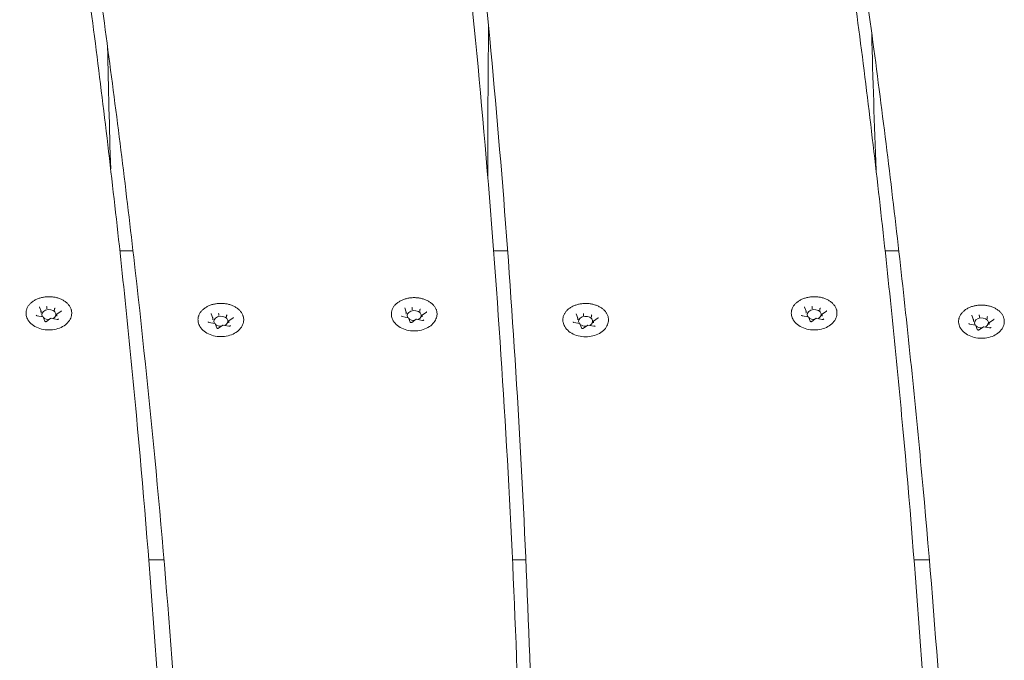
# Model space of a CAD drawing. Units: millimetres. Extents: x 584 to 2341, y 523 to 904.
# Drawn here: x 2214 to 2242, y 702 to 720 of the extents above; entities that cross this region are included whole.
import ezdxf

# ---------------------------------------------------------------- set-up
doc = ezdxf.new("R2010")
doc.units = ezdxf.units.MM
doc.header["$LTSCALE"] = 10
doc.layers.add('Widoczne (ISO)', color=7, linetype='Continuous', lineweight=50)

msp = doc.modelspace()

# ---------------------------------------------------------------- linework, layer by layer
at = {"layer": 'Widoczne (ISO)', "lineweight": 0}
for p, q in [((2226.986, 715.672), (2226.986, 716.361)), ((2216.901, 713.607), (2216.527, 713.607)), ((2227.548, 713.607), (2227.149, 713.607)), ((2238.666, 713.607), (2238.278, 713.607)), ((2214.286, 711.892), (2214.24, 712.014)), ((2214.45, 712.004), (2214.45, 711.959)), ((2214.673, 711.962), (2214.673, 711.917)), ((2224.669, 711.865), (2224.623, 711.987)), ((2224.833, 711.977), (2224.833, 711.932)), ((2225.056, 711.935), (2225.056, 711.89)), ((2236.037, 711.892), (2235.99, 712.014)), ((2236.2, 712.004), (2236.2, 711.959)), ((2236.423, 711.962), (2236.423, 711.917)), ((2214.343, 711.736), (2214.172, 711.768)), ((2214.287, 711.889), (2214.287, 711.843)), ((2214.392, 711.611), (2214.346, 711.733)), ((2214.57, 711.693), (2214.445, 711.604)), ((2214.741, 711.66), (2214.571, 711.693)), ((2214.733, 711.804), (2214.733, 711.759)), ((2214.861, 711.898), (2214.736, 711.81)), ((2219.174, 711.702), (2219.127, 711.824)), ((2219.174, 711.699), (2219.174, 711.654)), ((2219.338, 711.814), (2219.338, 711.769)), ((2219.561, 711.772), (2219.561, 711.727)), ((2219.749, 711.709), (2219.623, 711.62)), ((2224.726, 711.709), (2224.555, 711.741)), ((2224.669, 711.862), (2224.669, 711.816)), ((2224.775, 711.584), (2224.729, 711.706)), ((2224.953, 711.666), (2224.828, 711.577)), ((2225.124, 711.634), (2224.953, 711.666)), ((2225.116, 711.777), (2225.116, 711.732)), ((2225.244, 711.872), (2225.119, 711.783)), ((2229.542, 711.699), (2229.496, 711.821)), ((2229.543, 711.696), (2229.543, 711.651)), ((2229.706, 711.812), (2229.706, 711.766)), ((2229.929, 711.769), (2229.929, 711.724)), ((2230.117, 711.706), (2229.992, 711.617)), ((2236.093, 711.736), (2235.923, 711.768)), ((2236.037, 711.889), (2236.037, 711.843)), ((2236.143, 711.611), (2236.096, 711.733)), ((2236.321, 711.693), (2236.195, 711.604)), ((2236.492, 711.66), (2236.321, 711.693)), ((2236.483, 711.804), (2236.483, 711.759)), ((2236.612, 711.898), (2236.486, 711.81)), ((2240.791, 711.654), (2240.745, 711.776)), ((2240.792, 711.651), (2240.792, 711.606)), ((2240.955, 711.767), (2240.955, 711.721)), ((2241.178, 711.725), (2241.178, 711.679)), ((2241.366, 711.661), (2241.241, 711.572)), ((2219.231, 711.546), (2219.06, 711.579)), ((2219.28, 711.422), (2219.234, 711.544)), ((2219.458, 711.503), (2219.332, 711.414)), ((2219.629, 711.471), (2219.458, 711.503)), ((2219.62, 711.614), (2219.62, 711.569)), ((2229.599, 711.543), (2229.429, 711.576)), ((2229.648, 711.419), (2229.602, 711.541)), ((2229.826, 711.5), (2229.701, 711.412)), ((2229.997, 711.468), (2229.827, 711.5)), ((2229.989, 711.612), (2229.989, 711.566)), ((2240.848, 711.499), (2240.677, 711.531)), ((2240.897, 711.374), (2240.851, 711.496)), ((2241.075, 711.455), (2240.95, 711.367)), ((2241.246, 711.423), (2241.076, 711.456)), ((2241.238, 711.567), (2241.238, 711.521)), ((2217.782, 704.829), (2217.349, 704.829)), ((2228.066, 704.829), (2227.686, 704.829)), ((2239.534, 704.829), (2239.099, 704.829))]:
    msp.add_line(p, q, dxfattribs=at)
for centre, major_axis, ratio, start_param, end_param in [((2214.51, 711.801), (-0.2, 0), 0.707107, 2.158666, 6.742513), ((2214.445, 712.016), (0.0035, -0.0159), 0.180117, 0.691774, 2.26257), ((2214.685, 711.971), (-0.0107, -0.0127), 0.469882, 4.201724, 5.772521), ((2224.892, 711.774), (-0.2, 0), 0.707107, 2.158666, 6.742513), ((2224.828, 711.989), (0.0035, -0.0159), 0.180117, 0.691774, 2.26257), ((2225.068, 711.944), (-0.0107, -0.0127), 0.469882, 4.201724, 5.772521), ((2236.26, 711.801), (-0.2, 0), 0.707107, 2.158666, 6.742513), ((2236.196, 712.016), (0.0035, -0.0159), 0.180117, 0.691774, 2.26257), ((2236.436, 711.971), (-0.0107, -0.0127), 0.469882, 4.201724, 5.772521), ((2214.27, 711.892), (-0.0165, 0.005), 0.59928, 3.322702, 4.893498), ((2214.334, 711.722), (-0.0107, -0.0127), 0.469882, 2.88419, 4.201724), ((2214.51, 711.801), (-0.2, 0), 0.707107, 0.67874, 1.642345), ((2214.574, 711.677), (0.0035, -0.0159), 0.180117, 2.26257, 3.217887), ((2214.75, 711.801), (-0.0165, 0.005), 0.59928, 4.893498, 6.464294), ((2219.157, 711.702), (-0.0165, 0.005), 0.59928, 3.322702, 4.893498), ((2219.397, 711.611), (-0.2, 0), 0.707107, 2.158666, 6.742513), ((2219.333, 711.826), (0.0035, -0.0159), 0.180117, 0.691774, 2.26257), ((2219.573, 711.781), (-0.0107, -0.0127), 0.469882, 4.201724, 5.772521), ((2224.653, 711.865), (-0.0165, 0.005), 0.59928, 3.322702, 4.893498), ((2224.717, 711.695), (-0.0107, -0.0127), 0.469882, 2.88419, 4.201724), ((2224.892, 711.774), (-0.2, 0), 0.707107, 0.67874, 1.642345), ((2224.957, 711.65), (0.0035, -0.0159), 0.180117, 2.26257, 3.217887), ((2225.132, 711.774), (-0.0165, 0.005), 0.59928, 4.893498, 6.464294), ((2229.526, 711.699), (-0.0165, 0.005), 0.59928, 3.322702, 4.893498), ((2229.766, 711.609), (-0.2, 0), 0.707107, 2.158666, 6.742513), ((2229.702, 711.824), (0.0035, -0.0159), 0.180117, 0.691774, 2.26257), ((2229.941, 711.778), (-0.0107, -0.0127), 0.469882, 4.201724, 5.772521), ((2236.02, 711.892), (-0.0165, 0.005), 0.59928, 3.322702, 4.893498), ((2236.085, 711.722), (-0.0107, -0.0127), 0.469882, 2.88419, 4.201724), ((2236.26, 711.801), (-0.2, 0), 0.707107, 0.67874, 1.642345), ((2236.324, 711.677), (0.0035, -0.0159), 0.180117, 2.26257, 3.217887), ((2236.5, 711.801), (-0.0165, 0.005), 0.59928, 4.893498, 6.464294), ((2240.775, 711.655), (-0.0165, 0.005), 0.59928, 3.322702, 4.893498), ((2241.015, 711.564), (-0.2, 0), 0.707107, 2.158666, 6.742513), ((2240.95, 711.779), (0.0035, -0.0159), 0.180117, 0.691774, 2.26257), ((2241.19, 711.733), (-0.0107, -0.0127), 0.469882, 4.201724, 5.772521), ((2219.222, 711.533), (-0.0107, -0.0127), 0.469882, 2.88419, 4.201724), ((2219.397, 711.611), (-0.2, 0), 0.707107, 0.67874, 1.642345), ((2219.462, 711.487), (0.0035, -0.0159), 0.180117, 2.26257, 3.217887), ((2219.637, 711.611), (-0.0165, 0.005), 0.59928, 4.893498, 6.464294), ((2229.59, 711.53), (-0.0107, -0.0127), 0.469882, 2.88419, 4.201724), ((2229.766, 711.609), (-0.2, 0), 0.707107, 0.67874, 1.642345), ((2229.83, 711.484), (0.0035, -0.0159), 0.180117, 2.26257, 3.217887), ((2230.006, 711.609), (-0.0165, 0.005), 0.59928, 4.893498, 6.464294), ((2240.839, 711.485), (-0.0107, -0.0127), 0.469882, 2.88419, 4.201724), ((2241.015, 711.564), (-0.2, 0), 0.707107, 0.67874, 1.642345), ((2241.079, 711.44), (0.0035, -0.0159), 0.180117, 2.26257, 3.217887), ((2241.255, 711.564), (-0.0165, 0.005), 0.59928, 4.893498, 6.464294)]:
    msp.add_ellipse(centre, major_axis=major_axis, ratio=ratio, start_param=start_param, end_param=end_param, dxfattribs=at)
for points, knots in [([(2237.932, 719.535), (2237.643, 721.613), (2237.375, 723.693), (2236.883, 727.854), (2236.658, 729.936), (2236.253, 734.103), (2236.072, 736.187), (2235.753, 740.358), (2235.616, 742.444), (2235.385, 746.617), (2235.291, 748.704), (2235.219, 750.792)], [3.11320676, 3.11320676, 3.11320676, 3.11320676, 3.12795919, 3.12795919, 3.14271312, 3.14271312, 3.15746706, 3.15746706, 3.17222099, 3.17222099, 3.18697493, 3.18697493, 3.18697493, 3.18697493]), ([(2216.214, 719.123), (2215.94, 721.17), (2215.687, 723.219), (2215.222, 727.319), (2215.011, 729.37), (2214.631, 733.474), (2214.462, 735.527), (2214.166, 739.634), (2214.04, 741.689), (2213.828, 745.799), (2213.744, 747.855), (2213.68, 749.911)], [6.23061446, 6.23061446, 6.23061446, 6.23061446, 6.24514367, 6.24514367, 6.25967302, 6.25967302, 6.27420238, 6.27420238, 6.28873173, 6.28873173, 6.30326109, 6.30326109, 6.30326109, 6.30326109]), ([(2227.042, 719.647), (2226.844, 721.631), (2226.666, 723.616), (2226.35, 727.588), (2226.212, 729.575), (2225.975, 733.551), (2225.876, 735.539), (2225.718, 739.516), (2225.658, 741.505), (2225.579, 745.483), (2225.559, 747.472), (2225.559, 749.462)], [3.11320678, 3.11320678, 3.11320678, 3.11320678, 3.1272603, 3.1272603, 3.14131536, 3.14131536, 3.15537043, 3.15537043, 3.16942549, 3.16942549, 3.18348056, 3.18348056, 3.18348056, 3.18348056]), ([(2215.604, 721.233), (2215.878, 719.186), (2216.131, 717.137), (2216.596, 713.037), (2216.807, 710.986), (2217.187, 706.882), (2217.356, 704.829), (2217.652, 700.722), (2217.778, 698.667), (2217.99, 694.557), (2218.074, 692.501), (2218.138, 690.445)], [6.23061431, 6.23061431, 6.23061431, 6.23061431, 6.24514366, 6.24514366, 6.25967302, 6.25967302, 6.27420237, 6.27420237, 6.28873173, 6.28873173, 6.30326109, 6.30326109, 6.30326109, 6.30326109]), ([(2237.354, 721.233), (2237.628, 719.186), (2237.882, 717.137), (2238.346, 713.037), (2238.557, 710.986), (2238.937, 706.882), (2239.106, 704.829), (2239.402, 700.722), (2239.529, 698.667), (2239.74, 694.557), (2239.825, 692.501), (2239.888, 690.445)], [6.23061431, 6.23061431, 6.23061431, 6.23061431, 6.24514366, 6.24514366, 6.25967302, 6.25967302, 6.27420237, 6.27420237, 6.28873173, 6.28873173, 6.30326109, 6.30326109, 6.30326109, 6.30326109]), ([(2226.527, 720.71), (2226.724, 718.725), (2226.902, 716.74), (2227.218, 712.768), (2227.357, 710.781), (2227.594, 706.805), (2227.693, 704.817), (2227.851, 700.84), (2227.91, 698.851), (2227.989, 694.873), (2228.009, 692.884), (2228.009, 690.894)], [3.1132051, 3.1132051, 3.1132051, 3.1132051, 3.12726019, 3.12726019, 3.14131528, 3.14131528, 3.15537037, 3.15537037, 3.16942546, 3.16942546, 3.18348056, 3.18348056, 3.18348056, 3.18348056]), ([(2227.008, 719.989), (2227.004, 719.687), (2227.001, 719.385), (2226.995, 718.781), (2226.993, 718.478), (2226.989, 717.873), (2226.988, 717.571), (2226.986, 716.966), (2226.986, 716.664), (2226.986, 716.361)], [6.232754098, 6.232754098, 6.232754098, 6.232754098, 6.234887548, 6.234887548, 6.237024167, 6.237024167, 6.239160786, 6.239160786, 6.241297405, 6.241297405, 6.241297405, 6.241297405]), ([(2228.361, 691.893), (2228.359, 693.65), (2228.341, 695.408), (2228.273, 699.04), (2228.22, 700.915), (2228.079, 704.664), (2227.991, 706.539), (2227.78, 710.286), (2227.657, 712.159), (2227.376, 715.905), (2227.217, 717.777), (2227.041, 719.648)], [6.24213143, 6.24213143, 6.24213143, 6.24213143, 6.25456845, 6.25456845, 6.26783949, 6.26783949, 6.28111053, 6.28111053, 6.29438157, 6.29438157, 6.30765261, 6.30765261, 6.30765261, 6.30765261]), ([(2240.456, 688.735), (2240.394, 690.792), (2240.31, 692.848), (2240.1, 696.96), (2239.974, 699.016), (2239.68, 703.125), (2239.512, 705.179), (2239.133, 709.285), (2238.922, 711.337), (2238.459, 715.438), (2238.206, 717.488), (2237.932, 719.536)], [6.23485699, 6.23485699, 6.23485699, 6.23485699, 6.24941612, 6.24941612, 6.26397525, 6.26397525, 6.27853438, 6.27853438, 6.29309351, 6.29309351, 6.30765264, 6.30765264, 6.30765264, 6.30765264]), ([(2218.726, 688.714), (2218.662, 690.745), (2218.577, 692.775), (2218.366, 696.835), (2218.239, 698.864), (2217.946, 702.921), (2217.778, 704.948), (2217.402, 709.002), (2217.193, 711.028), (2216.735, 715.077), (2216.485, 717.101), (2216.214, 719.123)], [3.12211418, 3.12211418, 3.12211418, 3.12211418, 3.13648838, 3.13648838, 3.15086257, 3.15086257, 3.16523677, 3.16523677, 3.17961097, 3.17961097, 3.19398516, 3.19398516, 3.19398516, 3.19398516]), ([(2213.868, 711.775), (2213.865, 711.787), (2213.863, 711.799), (2213.861, 711.824), (2213.86, 711.836), (2213.861, 711.86), (2213.862, 711.872), (2213.865, 711.897), (2213.867, 711.909), (2213.873, 711.933), (2213.876, 711.945), (2213.885, 711.969), (2213.889, 711.981), (2213.9, 712.004), (2213.907, 712.016), (2213.92, 712.038), (2213.928, 712.05), (2213.944, 712.072), (2213.953, 712.082), (2213.971, 712.103), (2213.981, 712.113), (2214.002, 712.133), (2214.013, 712.143), (2214.036, 712.161), (2214.048, 712.17), (2214.073, 712.188), (2214.086, 712.196), (2214.113, 712.212), (2214.127, 712.219), (2214.156, 712.233), (2214.17, 712.24), (2214.201, 712.252), (2214.216, 712.258), (2214.247, 712.268), (2214.263, 712.273), (2214.296, 712.282), (2214.312, 712.286), (2214.346, 712.293), (2214.363, 712.296), (2214.397, 712.301), (2214.414, 712.303), (2214.448, 712.306), (2214.465, 712.307), (2214.5, 712.308), (2214.517, 712.308), (2214.552, 712.307), (2214.569, 712.306), (2214.604, 712.303), (2214.621, 712.301), (2214.655, 712.296), (2214.672, 712.293), (2214.705, 712.287), (2214.722, 712.283), (2214.754, 712.274), (2214.77, 712.269), (2214.802, 712.259), (2214.817, 712.253), (2214.847, 712.24), (2214.862, 712.234), (2214.891, 712.22), (2214.905, 712.212), (2214.932, 712.197), (2214.945, 712.189), (2214.97, 712.171), (2214.982, 712.162), (2215.005, 712.144), (2215.017, 712.134), (2215.038, 712.114), (2215.048, 712.104), (2215.066, 712.083), (2215.075, 712.072), (2215.091, 712.05), (2215.099, 712.039), (2215.113, 712.016), (2215.119, 712.005), (2215.13, 711.981), (2215.135, 711.969), (2215.143, 711.945), (2215.147, 711.933), (2215.153, 711.909), (2215.155, 711.897), (2215.159, 711.866), (2215.159, 711.848), (2215.158, 711.811), (2215.156, 711.793), (2215.152, 711.775)], [2.364567, 2.364567, 2.364567, 2.364567, 2.413202, 2.413202, 2.46195, 2.46195, 2.510624, 2.510624, 2.559148, 2.559148, 2.607767, 2.607767, 2.656704, 2.656704, 2.706151, 2.706151, 2.755836, 2.755836, 2.805558, 2.805558, 2.855436, 2.855436, 2.905593, 2.905593, 2.956147, 2.956147, 3.006681, 3.006681, 3.057068, 3.057068, 3.107455, 3.107455, 3.157995, 3.157995, 3.208839, 3.208839, 3.259457, 3.259457, 3.309895, 3.309895, 3.360324, 3.360324, 3.410913, 3.410913, 3.461786, 3.461786, 3.51235, 3.51235, 3.562768, 3.562768, 3.613214, 3.613214, 3.663857, 3.663857, 3.714708, 3.714708, 3.76545, 3.76545, 3.816245, 3.816245, 3.867019, 3.867019, 3.917694, 3.917694, 3.968412, 3.968412, 4.018831, 4.018831, 4.068924, 4.068924, 4.118817, 4.118817, 4.16863, 4.16863, 4.218478, 4.218478, 4.267793, 4.267793, 4.316669, 4.316669, 4.365286, 4.365286, 4.438212, 4.438212, 4.511138, 4.511138, 4.511138, 4.511138]), ([(2224.25, 711.748), (2224.248, 711.76), (2224.246, 711.772), (2224.244, 711.797), (2224.243, 711.809), (2224.244, 711.833), (2224.244, 711.846), (2224.247, 711.87), (2224.25, 711.882), (2224.255, 711.906), (2224.259, 711.918), (2224.267, 711.942), (2224.272, 711.954), (2224.283, 711.977), (2224.289, 711.989), (2224.303, 712.011), (2224.31, 712.023), (2224.327, 712.045), (2224.335, 712.055), (2224.354, 712.076), (2224.364, 712.087), (2224.385, 712.106), (2224.396, 712.116), (2224.419, 712.134), (2224.431, 712.143), (2224.456, 712.161), (2224.469, 712.169), (2224.496, 712.185), (2224.51, 712.192), (2224.539, 712.206), (2224.553, 712.213), (2224.583, 712.225), (2224.599, 712.231), (2224.63, 712.242), (2224.646, 712.246), (2224.679, 712.255), (2224.695, 712.259), (2224.728, 712.266), (2224.745, 712.269), (2224.779, 712.274), (2224.796, 712.276), (2224.831, 712.279), (2224.848, 712.28), (2224.883, 712.281), (2224.9, 712.281), (2224.935, 712.28), (2224.952, 712.279), (2224.987, 712.276), (2225.004, 712.274), (2225.038, 712.269), (2225.055, 712.266), (2225.088, 712.26), (2225.104, 712.256), (2225.137, 712.247), (2225.153, 712.242), (2225.184, 712.232), (2225.2, 712.226), (2225.23, 712.214), (2225.245, 712.207), (2225.273, 712.193), (2225.287, 712.185), (2225.315, 712.17), (2225.328, 712.162), (2225.353, 712.144), (2225.365, 712.135), (2225.388, 712.117), (2225.399, 712.107), (2225.42, 712.087), (2225.43, 712.077), (2225.449, 712.056), (2225.458, 712.045), (2225.474, 712.023), (2225.482, 712.012), (2225.495, 711.989), (2225.501, 711.978), (2225.513, 711.954), (2225.518, 711.942), (2225.526, 711.918), (2225.53, 711.906), (2225.535, 711.882), (2225.538, 711.87), (2225.541, 711.839), (2225.542, 711.821), (2225.541, 711.784), (2225.538, 711.766), (2225.535, 711.748)], [2.364567, 2.364567, 2.364567, 2.364567, 2.413202, 2.413202, 2.46195, 2.46195, 2.510624, 2.510624, 2.559148, 2.559148, 2.607767, 2.607767, 2.656704, 2.656704, 2.706151, 2.706151, 2.755836, 2.755836, 2.805558, 2.805558, 2.855436, 2.855436, 2.905593, 2.905593, 2.956147, 2.956147, 3.006681, 3.006681, 3.057068, 3.057068, 3.107455, 3.107455, 3.157995, 3.157995, 3.208839, 3.208839, 3.259457, 3.259457, 3.309895, 3.309895, 3.360324, 3.360324, 3.410913, 3.410913, 3.461786, 3.461786, 3.51235, 3.51235, 3.562768, 3.562768, 3.613214, 3.613214, 3.663857, 3.663857, 3.714708, 3.714708, 3.76545, 3.76545, 3.816245, 3.816245, 3.867019, 3.867019, 3.917694, 3.917694, 3.968412, 3.968412, 4.018831, 4.018831, 4.068924, 4.068924, 4.118817, 4.118817, 4.16863, 4.16863, 4.218478, 4.218478, 4.267793, 4.267793, 4.316669, 4.316669, 4.365286, 4.365286, 4.438212, 4.438212, 4.511138, 4.511138, 4.511138, 4.511138]), ([(2235.618, 711.775), (2235.615, 711.787), (2235.614, 711.799), (2235.611, 711.824), (2235.611, 711.836), (2235.611, 711.86), (2235.612, 711.872), (2235.615, 711.897), (2235.617, 711.909), (2235.623, 711.933), (2235.627, 711.945), (2235.635, 711.969), (2235.64, 711.981), (2235.651, 712.004), (2235.657, 712.016), (2235.671, 712.038), (2235.678, 712.05), (2235.694, 712.072), (2235.703, 712.082), (2235.722, 712.103), (2235.731, 712.113), (2235.752, 712.133), (2235.763, 712.143), (2235.786, 712.161), (2235.798, 712.17), (2235.824, 712.188), (2235.837, 712.196), (2235.864, 712.212), (2235.878, 712.219), (2235.906, 712.233), (2235.921, 712.24), (2235.951, 712.252), (2235.966, 712.258), (2235.998, 712.268), (2236.014, 712.273), (2236.046, 712.282), (2236.063, 712.286), (2236.096, 712.293), (2236.113, 712.296), (2236.147, 712.301), (2236.164, 712.303), (2236.199, 712.306), (2236.216, 712.307), (2236.25, 712.308), (2236.268, 712.308), (2236.303, 712.307), (2236.32, 712.306), (2236.354, 712.303), (2236.372, 712.301), (2236.406, 712.296), (2236.422, 712.293), (2236.456, 712.287), (2236.472, 712.283), (2236.505, 712.274), (2236.521, 712.269), (2236.552, 712.259), (2236.568, 712.253), (2236.598, 712.24), (2236.612, 712.234), (2236.641, 712.22), (2236.655, 712.212), (2236.682, 712.197), (2236.695, 712.189), (2236.72, 712.171), (2236.733, 712.162), (2236.756, 712.144), (2236.767, 712.134), (2236.788, 712.114), (2236.798, 712.104), (2236.817, 712.083), (2236.825, 712.072), (2236.842, 712.05), (2236.849, 712.039), (2236.863, 712.016), (2236.869, 712.005), (2236.88, 711.981), (2236.885, 711.969), (2236.894, 711.945), (2236.897, 711.933), (2236.903, 711.909), (2236.905, 711.897), (2236.909, 711.866), (2236.91, 711.848), (2236.908, 711.811), (2236.906, 711.793), (2236.902, 711.775)], [2.364567, 2.364567, 2.364567, 2.364567, 2.413202, 2.413202, 2.46195, 2.46195, 2.510624, 2.510624, 2.559148, 2.559148, 2.607767, 2.607767, 2.656704, 2.656704, 2.706151, 2.706151, 2.755836, 2.755836, 2.805558, 2.805558, 2.855436, 2.855436, 2.905593, 2.905593, 2.956147, 2.956147, 3.006681, 3.006681, 3.057068, 3.057068, 3.107455, 3.107455, 3.157995, 3.157995, 3.208839, 3.208839, 3.259457, 3.259457, 3.309895, 3.309895, 3.360324, 3.360324, 3.410913, 3.410913, 3.461786, 3.461786, 3.51235, 3.51235, 3.562768, 3.562768, 3.613214, 3.613214, 3.663857, 3.663857, 3.714708, 3.714708, 3.76545, 3.76545, 3.816245, 3.816245, 3.867019, 3.867019, 3.917694, 3.917694, 3.968412, 3.968412, 4.018831, 4.018831, 4.068924, 4.068924, 4.118817, 4.118817, 4.16863, 4.16863, 4.218478, 4.218478, 4.267793, 4.267793, 4.316669, 4.316669, 4.365286, 4.365286, 4.438212, 4.438212, 4.511138, 4.511138, 4.511138, 4.511138]), ([(2214.239, 712.016), (2214.239, 712.016), (2214.239, 712.016), (2214.239, 712.016), (2214.239, 712.016), (2214.239, 712.015), (2214.239, 712.015), (2214.24, 712.015), (2214.24, 712.014), (2214.24, 712.014), (2214.24, 712.014), (2214.24, 712.014)], [5.4977871, 5.4977871, 5.4977871, 5.4977871, 5.550147, 5.550147, 5.6025069, 5.6025069, 5.6548668, 5.6548668, 5.7072267, 5.7072267, 5.7595865, 5.7595865, 5.7595865, 5.7595865]), ([(2218.755, 711.585), (2218.753, 711.597), (2218.751, 711.609), (2218.748, 711.634), (2218.748, 711.646), (2218.748, 711.67), (2218.749, 711.683), (2218.752, 711.707), (2218.754, 711.719), (2218.76, 711.744), (2218.764, 711.756), (2218.772, 711.779), (2218.777, 711.791), (2218.788, 711.814), (2218.794, 711.826), (2218.808, 711.849), (2218.815, 711.86), (2218.831, 711.882), (2218.84, 711.892), (2218.859, 711.913), (2218.869, 711.924), (2218.889, 711.943), (2218.9, 711.953), (2218.923, 711.972), (2218.936, 711.981), (2218.961, 711.998), (2218.974, 712.006), (2219.001, 712.022), (2219.015, 712.029), (2219.043, 712.043), (2219.058, 712.05), (2219.088, 712.062), (2219.104, 712.068), (2219.135, 712.079), (2219.151, 712.084), (2219.183, 712.092), (2219.2, 712.096), (2219.233, 712.103), (2219.25, 712.106), (2219.284, 712.111), (2219.301, 712.113), (2219.336, 712.116), (2219.353, 712.117), (2219.387, 712.118), (2219.405, 712.118), (2219.44, 712.117), (2219.457, 712.116), (2219.492, 712.113), (2219.509, 712.111), (2219.543, 712.106), (2219.56, 712.104), (2219.593, 712.097), (2219.609, 712.093), (2219.642, 712.084), (2219.658, 712.079), (2219.689, 712.069), (2219.705, 712.063), (2219.735, 712.051), (2219.75, 712.044), (2219.778, 712.03), (2219.792, 712.023), (2219.819, 712.007), (2219.832, 711.999), (2219.858, 711.982), (2219.87, 711.973), (2219.893, 711.954), (2219.904, 711.944), (2219.925, 711.924), (2219.935, 711.914), (2219.954, 711.893), (2219.963, 711.882), (2219.979, 711.861), (2219.986, 711.849), (2220, 711.827), (2220.006, 711.815), (2220.017, 711.791), (2220.022, 711.78), (2220.031, 711.756), (2220.034, 711.744), (2220.04, 711.719), (2220.042, 711.707), (2220.046, 711.677), (2220.047, 711.658), (2220.045, 711.622), (2220.043, 711.603), (2220.039, 711.585)], [2.364567, 2.364567, 2.364567, 2.364567, 2.413202, 2.413202, 2.46195, 2.46195, 2.510624, 2.510624, 2.559148, 2.559148, 2.607767, 2.607767, 2.656704, 2.656704, 2.706151, 2.706151, 2.755836, 2.755836, 2.805558, 2.805558, 2.855436, 2.855436, 2.905593, 2.905593, 2.956147, 2.956147, 3.006681, 3.006681, 3.057068, 3.057068, 3.107455, 3.107455, 3.157995, 3.157995, 3.208839, 3.208839, 3.259457, 3.259457, 3.309895, 3.309895, 3.360324, 3.360324, 3.410913, 3.410913, 3.461786, 3.461786, 3.51235, 3.51235, 3.562768, 3.562768, 3.613214, 3.613214, 3.663857, 3.663857, 3.714708, 3.714708, 3.76545, 3.76545, 3.816245, 3.816245, 3.867019, 3.867019, 3.917694, 3.917694, 3.968412, 3.968412, 4.018831, 4.018831, 4.068924, 4.068924, 4.118817, 4.118817, 4.16863, 4.16863, 4.218478, 4.218478, 4.267793, 4.267793, 4.316669, 4.316669, 4.365286, 4.365286, 4.438212, 4.438212, 4.511138, 4.511138, 4.511138, 4.511138]), ([(2224.622, 711.99), (2224.622, 711.989), (2224.622, 711.989), (2224.622, 711.989), (2224.622, 711.989), (2224.622, 711.988), (2224.622, 711.988), (2224.622, 711.988), (2224.622, 711.987), (2224.622, 711.987), (2224.623, 711.987), (2224.623, 711.987)], [5.4977871, 5.4977871, 5.4977871, 5.4977871, 5.550147, 5.550147, 5.6025069, 5.6025069, 5.6548668, 5.6548668, 5.7072267, 5.7072267, 5.7595865, 5.7595865, 5.7595865, 5.7595865]), ([(2229.124, 711.582), (2229.121, 711.594), (2229.119, 711.607), (2229.117, 711.631), (2229.117, 711.643), (2229.117, 711.668), (2229.118, 711.68), (2229.121, 711.704), (2229.123, 711.717), (2229.129, 711.741), (2229.132, 711.753), (2229.141, 711.777), (2229.146, 711.788), (2229.157, 711.812), (2229.163, 711.823), (2229.176, 711.846), (2229.184, 711.857), (2229.2, 711.879), (2229.209, 711.89), (2229.227, 711.911), (2229.237, 711.921), (2229.258, 711.941), (2229.269, 711.95), (2229.292, 711.969), (2229.304, 711.978), (2229.329, 711.995), (2229.342, 712.003), (2229.369, 712.019), (2229.383, 712.027), (2229.412, 712.041), (2229.427, 712.047), (2229.457, 712.06), (2229.472, 712.065), (2229.503, 712.076), (2229.519, 712.081), (2229.552, 712.09), (2229.568, 712.094), (2229.602, 712.101), (2229.619, 712.104), (2229.653, 712.108), (2229.67, 712.11), (2229.704, 712.113), (2229.721, 712.114), (2229.756, 712.115), (2229.773, 712.116), (2229.808, 712.115), (2229.826, 712.114), (2229.86, 712.111), (2229.877, 712.109), (2229.911, 712.104), (2229.928, 712.101), (2229.961, 712.094), (2229.978, 712.09), (2230.01, 712.081), (2230.026, 712.077), (2230.058, 712.066), (2230.073, 712.06), (2230.103, 712.048), (2230.118, 712.041), (2230.147, 712.027), (2230.161, 712.02), (2230.188, 712.004), (2230.201, 711.996), (2230.226, 711.979), (2230.238, 711.97), (2230.262, 711.951), (2230.273, 711.942), (2230.294, 711.922), (2230.304, 711.912), (2230.322, 711.891), (2230.331, 711.88), (2230.347, 711.858), (2230.355, 711.847), (2230.369, 711.824), (2230.375, 711.812), (2230.386, 711.789), (2230.391, 711.777), (2230.399, 711.753), (2230.403, 711.741), (2230.409, 711.717), (2230.411, 711.704), (2230.415, 711.674), (2230.416, 711.656), (2230.414, 711.619), (2230.412, 711.6), (2230.408, 711.582)], [2.364567, 2.364567, 2.364567, 2.364567, 2.413202, 2.413202, 2.46195, 2.46195, 2.510624, 2.510624, 2.559148, 2.559148, 2.607767, 2.607767, 2.656704, 2.656704, 2.706151, 2.706151, 2.755836, 2.755836, 2.805558, 2.805558, 2.855436, 2.855436, 2.905593, 2.905593, 2.956147, 2.956147, 3.006681, 3.006681, 3.057068, 3.057068, 3.107455, 3.107455, 3.157995, 3.157995, 3.208839, 3.208839, 3.259457, 3.259457, 3.309895, 3.309895, 3.360324, 3.360324, 3.410913, 3.410913, 3.461786, 3.461786, 3.51235, 3.51235, 3.562768, 3.562768, 3.613214, 3.613214, 3.663857, 3.663857, 3.714708, 3.714708, 3.76545, 3.76545, 3.816245, 3.816245, 3.867019, 3.867019, 3.917694, 3.917694, 3.968412, 3.968412, 4.018831, 4.018831, 4.068924, 4.068924, 4.118817, 4.118817, 4.16863, 4.16863, 4.218478, 4.218478, 4.267793, 4.267793, 4.316669, 4.316669, 4.365286, 4.365286, 4.438212, 4.438212, 4.511138, 4.511138, 4.511138, 4.511138]), ([(2235.99, 712.016), (2235.99, 712.016), (2235.99, 712.016), (2235.99, 712.016), (2235.99, 712.016), (2235.99, 712.015), (2235.99, 712.015), (2235.99, 712.015), (2235.99, 712.014), (2235.99, 712.014), (2235.99, 712.014), (2235.99, 712.014)], [5.4977871, 5.4977871, 5.4977871, 5.4977871, 5.550147, 5.550147, 5.6025069, 5.6025069, 5.6548668, 5.6548668, 5.7072267, 5.7072267, 5.7595865, 5.7595865, 5.7595865, 5.7595865]), ([(2240.373, 711.537), (2240.37, 711.55), (2240.368, 711.562), (2240.366, 711.586), (2240.365, 711.598), (2240.366, 711.623), (2240.367, 711.635), (2240.37, 711.66), (2240.372, 711.672), (2240.378, 711.696), (2240.381, 711.708), (2240.39, 711.732), (2240.394, 711.744), (2240.405, 711.767), (2240.412, 711.778), (2240.425, 711.801), (2240.433, 711.812), (2240.449, 711.834), (2240.458, 711.845), (2240.476, 711.866), (2240.486, 711.876), (2240.507, 711.896), (2240.518, 711.906), (2240.541, 711.924), (2240.553, 711.933), (2240.578, 711.95), (2240.591, 711.959), (2240.618, 711.974), (2240.632, 711.982), (2240.661, 711.996), (2240.675, 712.002), (2240.706, 712.015), (2240.721, 712.021), (2240.752, 712.031), (2240.768, 712.036), (2240.801, 712.045), (2240.817, 712.049), (2240.851, 712.056), (2240.868, 712.059), (2240.902, 712.064), (2240.919, 712.066), (2240.953, 712.069), (2240.97, 712.07), (2241.005, 712.071), (2241.022, 712.071), (2241.057, 712.07), (2241.074, 712.069), (2241.109, 712.066), (2241.126, 712.064), (2241.16, 712.059), (2241.177, 712.056), (2241.21, 712.049), (2241.227, 712.045), (2241.259, 712.037), (2241.275, 712.032), (2241.307, 712.021), (2241.322, 712.016), (2241.352, 712.003), (2241.367, 711.997), (2241.396, 711.983), (2241.41, 711.975), (2241.437, 711.959), (2241.45, 711.951), (2241.475, 711.934), (2241.487, 711.925), (2241.51, 711.907), (2241.522, 711.897), (2241.543, 711.877), (2241.553, 711.867), (2241.571, 711.846), (2241.58, 711.835), (2241.596, 711.813), (2241.604, 711.802), (2241.617, 711.779), (2241.624, 711.767), (2241.635, 711.744), (2241.64, 711.732), (2241.648, 711.708), (2241.652, 711.696), (2241.658, 711.672), (2241.66, 711.66), (2241.664, 711.629), (2241.664, 711.611), (2241.663, 711.574), (2241.661, 711.556), (2241.657, 711.537)], [2.364567, 2.364567, 2.364567, 2.364567, 2.413202, 2.413202, 2.46195, 2.46195, 2.510624, 2.510624, 2.559148, 2.559148, 2.607767, 2.607767, 2.656704, 2.656704, 2.706151, 2.706151, 2.755836, 2.755836, 2.805558, 2.805558, 2.855436, 2.855436, 2.905593, 2.905593, 2.956147, 2.956147, 3.006681, 3.006681, 3.057068, 3.057068, 3.107455, 3.107455, 3.157995, 3.157995, 3.208839, 3.208839, 3.259457, 3.259457, 3.309895, 3.309895, 3.360324, 3.360324, 3.410913, 3.410913, 3.461786, 3.461786, 3.51235, 3.51235, 3.562768, 3.562768, 3.613214, 3.613214, 3.663857, 3.663857, 3.714708, 3.714708, 3.76545, 3.76545, 3.816245, 3.816245, 3.867019, 3.867019, 3.917694, 3.917694, 3.968412, 3.968412, 4.018831, 4.018831, 4.068924, 4.068924, 4.118817, 4.118817, 4.16863, 4.16863, 4.218478, 4.218478, 4.267793, 4.267793, 4.316669, 4.316669, 4.365286, 4.365286, 4.438212, 4.438212, 4.511138, 4.511138, 4.511138, 4.511138]), ([(2215.152, 711.775), (2215.142, 711.725), (2215.122, 711.678), (2215.064, 711.588), (2215.024, 711.547), (2214.93, 711.473), (2214.873, 711.441), (2214.75, 711.393), (2214.682, 711.376), (2214.544, 711.36), (2214.473, 711.36), (2214.334, 711.377), (2214.267, 711.394), (2214.142, 711.443), (2214.084, 711.476), (2213.986, 711.555), (2213.945, 711.6), (2213.893, 711.69), (2213.876, 711.732), (2213.868, 711.775)], [4.07174, 4.07174, 4.07174, 4.07174, 4.356129, 4.356129, 4.663213, 4.663213, 4.992862, 4.992862, 5.330793, 5.330793, 5.669541, 5.669541, 6.008289, 6.008289, 6.346172, 6.346172, 6.675138, 6.675138, 6.923834, 6.923834, 6.923834, 6.923834]), ([(2214.151, 711.784), (2214.151, 711.783), (2214.151, 711.782), (2214.152, 711.78), (2214.153, 711.779), (2214.155, 711.777), (2214.156, 711.775), (2214.16, 711.773), (2214.162, 711.772), (2214.167, 711.77), (2214.17, 711.769), (2214.172, 711.768)], [5.497787, 5.497787, 5.497787, 5.497787, 5.759587, 5.759587, 6.021386, 6.021386, 6.283185, 6.283185, 6.544985, 6.544985, 6.806784, 6.806784, 6.806784, 6.806784]), ([(2214.741, 711.66), (2214.744, 711.66), (2214.747, 711.66), (2214.754, 711.66), (2214.757, 711.66), (2214.763, 711.661), (2214.766, 711.662), (2214.77, 711.664), (2214.772, 711.666), (2214.776, 711.668), (2214.777, 711.67), (2214.779, 711.672), (2214.78, 711.674), (2214.78, 711.675), (2214.78, 711.676), (2214.78, 711.676)], [0.523599, 0.523599, 0.523599, 0.523599, 0.796956, 0.796956, 1.071761, 1.071761, 1.344856, 1.344856, 1.614938, 1.614938, 1.888628, 1.888628, 2.199846, 2.199846, 2.356194, 2.356194, 2.356194, 2.356194]), ([(2214.861, 711.898), (2214.862, 711.899), (2214.863, 711.9), (2214.865, 711.902), (2214.866, 711.902), (2214.867, 711.904), (2214.867, 711.904), (2214.868, 711.906), (2214.868, 711.906), (2214.868, 711.908), (2214.868, 711.908), (2214.868, 711.909)], [1.5707963, 1.5707963, 1.5707963, 1.5707963, 1.727876, 1.727876, 1.8849556, 1.8849556, 2.0420352, 2.0420352, 2.1991149, 2.1991149, 2.3561945, 2.3561945, 2.3561945, 2.3561945]), ([(2219.127, 711.827), (2219.127, 711.827), (2219.127, 711.826), (2219.127, 711.826), (2219.127, 711.826), (2219.127, 711.825), (2219.127, 711.825), (2219.127, 711.825), (2219.127, 711.825), (2219.127, 711.824), (2219.127, 711.824), (2219.127, 711.824)], [5.4977871, 5.4977871, 5.4977871, 5.4977871, 5.550147, 5.550147, 5.6025069, 5.6025069, 5.6548668, 5.6548668, 5.7072267, 5.7072267, 5.7595865, 5.7595865, 5.7595865, 5.7595865]), ([(2219.749, 711.709), (2219.75, 711.709), (2219.751, 711.71), (2219.752, 711.712), (2219.753, 711.713), (2219.754, 711.714), (2219.755, 711.715), (2219.755, 711.716), (2219.755, 711.717), (2219.756, 711.718), (2219.756, 711.718), (2219.756, 711.719)], [1.5707963, 1.5707963, 1.5707963, 1.5707963, 1.727876, 1.727876, 1.8849556, 1.8849556, 2.0420352, 2.0420352, 2.1991149, 2.1991149, 2.3561945, 2.3561945, 2.3561945, 2.3561945]), ([(2225.535, 711.748), (2225.524, 711.698), (2225.504, 711.651), (2225.446, 711.561), (2225.407, 711.52), (2225.313, 711.446), (2225.256, 711.414), (2225.132, 711.366), (2225.065, 711.35), (2224.926, 711.333), (2224.856, 711.333), (2224.717, 711.35), (2224.65, 711.367), (2224.524, 711.417), (2224.467, 711.449), (2224.369, 711.528), (2224.328, 711.573), (2224.276, 711.663), (2224.259, 711.705), (2224.25, 711.748)], [4.07174, 4.07174, 4.07174, 4.07174, 4.356129, 4.356129, 4.663213, 4.663213, 4.992862, 4.992862, 5.330793, 5.330793, 5.669541, 5.669541, 6.008289, 6.008289, 6.346172, 6.346172, 6.675138, 6.675138, 6.923834, 6.923834, 6.923834, 6.923834]), ([(2224.534, 711.757), (2224.534, 711.756), (2224.534, 711.755), (2224.535, 711.753), (2224.536, 711.752), (2224.538, 711.75), (2224.539, 711.748), (2224.543, 711.746), (2224.545, 711.745), (2224.55, 711.743), (2224.552, 711.742), (2224.555, 711.741)], [5.497787, 5.497787, 5.497787, 5.497787, 5.759587, 5.759587, 6.021386, 6.021386, 6.283185, 6.283185, 6.544985, 6.544985, 6.806784, 6.806784, 6.806784, 6.806784]), ([(2225.124, 711.634), (2225.127, 711.633), (2225.13, 711.633), (2225.136, 711.633), (2225.14, 711.633), (2225.145, 711.634), (2225.148, 711.635), (2225.153, 711.637), (2225.155, 711.639), (2225.159, 711.641), (2225.16, 711.643), (2225.162, 711.645), (2225.162, 711.647), (2225.163, 711.648), (2225.163, 711.649), (2225.163, 711.65)], [0.523599, 0.523599, 0.523599, 0.523599, 0.796956, 0.796956, 1.071761, 1.071761, 1.344856, 1.344856, 1.614938, 1.614938, 1.888628, 1.888628, 2.199846, 2.199846, 2.356194, 2.356194, 2.356194, 2.356194]), ([(2225.244, 711.872), (2225.245, 711.872), (2225.246, 711.873), (2225.248, 711.875), (2225.248, 711.875), (2225.249, 711.877), (2225.25, 711.878), (2225.25, 711.879), (2225.251, 711.88), (2225.251, 711.881), (2225.251, 711.881), (2225.251, 711.882)], [1.5707963, 1.5707963, 1.5707963, 1.5707963, 1.727876, 1.727876, 1.8849556, 1.8849556, 2.0420352, 2.0420352, 2.1991149, 2.1991149, 2.3561945, 2.3561945, 2.3561945, 2.3561945]), ([(2229.495, 711.824), (2229.495, 711.824), (2229.495, 711.824), (2229.495, 711.823), (2229.496, 711.823), (2229.496, 711.823), (2229.496, 711.823), (2229.496, 711.822), (2229.496, 711.822), (2229.496, 711.822), (2229.496, 711.821), (2229.496, 711.821)], [5.4977871, 5.4977871, 5.4977871, 5.4977871, 5.550147, 5.550147, 5.6025069, 5.6025069, 5.6548668, 5.6548668, 5.7072267, 5.7072267, 5.7595865, 5.7595865, 5.7595865, 5.7595865]), ([(2230.117, 711.706), (2230.118, 711.707), (2230.119, 711.708), (2230.121, 711.709), (2230.122, 711.71), (2230.123, 711.711), (2230.123, 711.712), (2230.124, 711.713), (2230.124, 711.714), (2230.124, 711.715), (2230.124, 711.716), (2230.124, 711.716)], [1.5707963, 1.5707963, 1.5707963, 1.5707963, 1.727876, 1.727876, 1.8849556, 1.8849556, 2.0420352, 2.0420352, 2.1991149, 2.1991149, 2.3561945, 2.3561945, 2.3561945, 2.3561945]), ([(2236.902, 711.775), (2236.892, 711.725), (2236.872, 711.678), (2236.814, 711.588), (2236.775, 711.547), (2236.68, 711.473), (2236.624, 711.441), (2236.5, 711.393), (2236.433, 711.376), (2236.294, 711.36), (2236.223, 711.36), (2236.085, 711.377), (2236.017, 711.394), (2235.892, 711.443), (2235.835, 711.476), (2235.737, 711.555), (2235.696, 711.6), (2235.643, 711.69), (2235.627, 711.732), (2235.618, 711.775)], [4.07174, 4.07174, 4.07174, 4.07174, 4.356129, 4.356129, 4.663213, 4.663213, 4.992862, 4.992862, 5.330793, 5.330793, 5.669541, 5.669541, 6.008289, 6.008289, 6.346172, 6.346172, 6.675138, 6.675138, 6.923834, 6.923834, 6.923834, 6.923834]), ([(2235.902, 711.784), (2235.902, 711.783), (2235.902, 711.782), (2235.903, 711.78), (2235.903, 711.779), (2235.905, 711.777), (2235.907, 711.775), (2235.91, 711.773), (2235.912, 711.772), (2235.917, 711.77), (2235.92, 711.769), (2235.923, 711.768)], [5.497787, 5.497787, 5.497787, 5.497787, 5.759587, 5.759587, 6.021386, 6.021386, 6.283185, 6.283185, 6.544985, 6.544985, 6.806784, 6.806784, 6.806784, 6.806784]), ([(2236.492, 711.66), (2236.495, 711.66), (2236.498, 711.66), (2236.504, 711.66), (2236.507, 711.66), (2236.513, 711.661), (2236.516, 711.662), (2236.521, 711.664), (2236.523, 711.666), (2236.526, 711.668), (2236.528, 711.67), (2236.53, 711.672), (2236.53, 711.674), (2236.531, 711.675), (2236.531, 711.676), (2236.531, 711.676)], [0.523599, 0.523599, 0.523599, 0.523599, 0.796956, 0.796956, 1.071761, 1.071761, 1.344856, 1.344856, 1.614938, 1.614938, 1.888628, 1.888628, 2.199846, 2.199846, 2.356194, 2.356194, 2.356194, 2.356194]), ([(2236.612, 711.898), (2236.613, 711.899), (2236.614, 711.9), (2236.615, 711.902), (2236.616, 711.902), (2236.617, 711.904), (2236.617, 711.904), (2236.618, 711.906), (2236.618, 711.906), (2236.619, 711.908), (2236.619, 711.908), (2236.619, 711.909)], [1.5707963, 1.5707963, 1.5707963, 1.5707963, 1.727876, 1.727876, 1.8849556, 1.8849556, 2.0420352, 2.0420352, 2.1991149, 2.1991149, 2.3561945, 2.3561945, 2.3561945, 2.3561945]), ([(2240.744, 711.779), (2240.744, 711.779), (2240.744, 711.779), (2240.744, 711.778), (2240.744, 711.778), (2240.744, 711.778), (2240.744, 711.778), (2240.745, 711.777), (2240.745, 711.777), (2240.745, 711.777), (2240.745, 711.777), (2240.745, 711.776)], [5.4977871, 5.4977871, 5.4977871, 5.4977871, 5.550147, 5.550147, 5.6025069, 5.6025069, 5.6548668, 5.6548668, 5.7072267, 5.7072267, 5.7595865, 5.7595865, 5.7595865, 5.7595865]), ([(2241.366, 711.661), (2241.367, 711.662), (2241.368, 711.663), (2241.37, 711.664), (2241.371, 711.665), (2241.372, 711.667), (2241.372, 711.667), (2241.373, 711.669), (2241.373, 711.669), (2241.373, 711.67), (2241.373, 711.671), (2241.373, 711.671)], [1.5707963, 1.5707963, 1.5707963, 1.5707963, 1.727876, 1.727876, 1.8849556, 1.8849556, 2.0420352, 2.0420352, 2.1991149, 2.1991149, 2.3561945, 2.3561945, 2.3561945, 2.3561945]), ([(2214.392, 711.611), (2214.393, 711.611), (2214.393, 711.61), (2214.395, 711.607), (2214.396, 711.606), (2214.4, 711.603), (2214.403, 711.602), (2214.408, 711.6), (2214.41, 711.599), (2214.416, 711.598), (2214.42, 711.597), (2214.426, 711.598), (2214.429, 711.598), (2214.435, 711.599), (2214.438, 711.6), (2214.442, 711.602), (2214.443, 711.603), (2214.445, 711.604)], [5.759587, 5.759587, 5.759587, 5.759587, 5.968537, 5.968537, 6.278877, 6.278877, 6.550965, 6.550965, 6.821389, 6.821389, 7.094894, 7.094894, 7.369686, 7.369686, 7.642618, 7.642618, 7.853982, 7.853982, 7.853982, 7.853982]), ([(2220.039, 711.585), (2220.029, 711.536), (2220.009, 711.488), (2219.951, 711.399), (2219.912, 711.357), (2219.817, 711.283), (2219.761, 711.252), (2219.637, 711.203), (2219.57, 711.187), (2219.431, 711.17), (2219.36, 711.17), (2219.222, 711.187), (2219.154, 711.204), (2219.029, 711.254), (2218.972, 711.286), (2218.874, 711.365), (2218.833, 711.41), (2218.78, 711.5), (2218.764, 711.542), (2218.755, 711.585)], [4.07174, 4.07174, 4.07174, 4.07174, 4.356129, 4.356129, 4.663213, 4.663213, 4.992862, 4.992862, 5.330793, 5.330793, 5.669541, 5.669541, 6.008289, 6.008289, 6.346172, 6.346172, 6.675138, 6.675138, 6.923834, 6.923834, 6.923834, 6.923834]), ([(2219.039, 711.595), (2219.039, 711.594), (2219.039, 711.593), (2219.04, 711.591), (2219.04, 711.589), (2219.043, 711.587), (2219.044, 711.586), (2219.047, 711.583), (2219.05, 711.582), (2219.054, 711.58), (2219.057, 711.579), (2219.06, 711.579)], [5.497787, 5.497787, 5.497787, 5.497787, 5.759587, 5.759587, 6.021386, 6.021386, 6.283185, 6.283185, 6.544985, 6.544985, 6.806784, 6.806784, 6.806784, 6.806784]), ([(2219.28, 711.422), (2219.28, 711.421), (2219.281, 711.42), (2219.282, 711.417), (2219.284, 711.416), (2219.288, 711.413), (2219.29, 711.412), (2219.295, 711.41), (2219.298, 711.409), (2219.304, 711.408), (2219.307, 711.408), (2219.313, 711.408), (2219.316, 711.408), (2219.322, 711.409), (2219.325, 711.41), (2219.329, 711.412), (2219.331, 711.413), (2219.332, 711.414)], [5.759587, 5.759587, 5.759587, 5.759587, 5.968537, 5.968537, 6.278877, 6.278877, 6.550965, 6.550965, 6.821389, 6.821389, 7.094894, 7.094894, 7.369686, 7.369686, 7.642618, 7.642618, 7.853982, 7.853982, 7.853982, 7.853982]), ([(2219.629, 711.471), (2219.632, 711.47), (2219.635, 711.47), (2219.641, 711.47), (2219.644, 711.47), (2219.65, 711.472), (2219.653, 711.472), (2219.658, 711.475), (2219.66, 711.476), (2219.663, 711.478), (2219.665, 711.48), (2219.667, 711.483), (2219.667, 711.484), (2219.668, 711.486), (2219.668, 711.486), (2219.668, 711.487)], [0.523599, 0.523599, 0.523599, 0.523599, 0.796956, 0.796956, 1.071761, 1.071761, 1.344856, 1.344856, 1.614938, 1.614938, 1.888628, 1.888628, 2.199846, 2.199846, 2.356194, 2.356194, 2.356194, 2.356194]), ([(2224.775, 711.584), (2224.775, 711.584), (2224.776, 711.583), (2224.778, 711.58), (2224.779, 711.579), (2224.783, 711.576), (2224.785, 711.575), (2224.79, 711.573), (2224.793, 711.572), (2224.799, 711.571), (2224.802, 711.57), (2224.809, 711.571), (2224.812, 711.571), (2224.818, 711.572), (2224.82, 711.573), (2224.825, 711.575), (2224.826, 711.576), (2224.828, 711.577)], [5.759587, 5.759587, 5.759587, 5.759587, 5.968537, 5.968537, 6.278877, 6.278877, 6.550965, 6.550965, 6.821389, 6.821389, 7.094894, 7.094894, 7.369686, 7.369686, 7.642618, 7.642618, 7.853982, 7.853982, 7.853982, 7.853982]), ([(2230.408, 711.582), (2230.398, 711.533), (2230.378, 711.486), (2230.32, 711.396), (2230.281, 711.354), (2230.186, 711.28), (2230.129, 711.249), (2230.006, 711.201), (2229.938, 711.184), (2229.8, 711.168), (2229.729, 711.168), (2229.59, 711.185), (2229.523, 711.201), (2229.398, 711.251), (2229.34, 711.284), (2229.242, 711.362), (2229.202, 711.408), (2229.149, 711.497), (2229.133, 711.539), (2229.124, 711.582)], [4.07174, 4.07174, 4.07174, 4.07174, 4.356129, 4.356129, 4.663213, 4.663213, 4.992862, 4.992862, 5.330793, 5.330793, 5.669541, 5.669541, 6.008289, 6.008289, 6.346172, 6.346172, 6.675138, 6.675138, 6.923834, 6.923834, 6.923834, 6.923834]), ([(2229.407, 711.592), (2229.407, 711.591), (2229.408, 711.59), (2229.408, 711.588), (2229.409, 711.587), (2229.411, 711.584), (2229.413, 711.583), (2229.416, 711.58), (2229.418, 711.579), (2229.423, 711.577), (2229.426, 711.576), (2229.429, 711.576)], [5.497787, 5.497787, 5.497787, 5.497787, 5.759587, 5.759587, 6.021386, 6.021386, 6.283185, 6.283185, 6.544985, 6.544985, 6.806784, 6.806784, 6.806784, 6.806784]), ([(2229.648, 711.419), (2229.649, 711.418), (2229.649, 711.417), (2229.651, 711.415), (2229.653, 711.413), (2229.656, 711.41), (2229.659, 711.409), (2229.664, 711.407), (2229.667, 711.406), (2229.672, 711.405), (2229.676, 711.405), (2229.682, 711.405), (2229.685, 711.405), (2229.691, 711.407), (2229.694, 711.408), (2229.698, 711.41), (2229.7, 711.411), (2229.701, 711.412)], [5.759587, 5.759587, 5.759587, 5.759587, 5.968537, 5.968537, 6.278877, 6.278877, 6.550965, 6.550965, 6.821389, 6.821389, 7.094894, 7.094894, 7.369686, 7.369686, 7.642618, 7.642618, 7.853982, 7.853982, 7.853982, 7.853982]), ([(2229.997, 711.468), (2230, 711.467), (2230.004, 711.467), (2230.01, 711.467), (2230.013, 711.468), (2230.019, 711.469), (2230.022, 711.47), (2230.027, 711.472), (2230.029, 711.473), (2230.032, 711.476), (2230.033, 711.477), (2230.035, 711.48), (2230.036, 711.481), (2230.036, 711.483), (2230.036, 711.483), (2230.036, 711.484)], [0.523599, 0.523599, 0.523599, 0.523599, 0.796956, 0.796956, 1.071761, 1.071761, 1.344856, 1.344856, 1.614938, 1.614938, 1.888628, 1.888628, 2.199846, 2.199846, 2.356194, 2.356194, 2.356194, 2.356194]), ([(2236.143, 711.611), (2236.143, 711.611), (2236.144, 711.61), (2236.145, 711.607), (2236.147, 711.606), (2236.151, 711.603), (2236.153, 711.602), (2236.158, 711.6), (2236.161, 711.599), (2236.167, 711.598), (2236.17, 711.597), (2236.176, 711.598), (2236.179, 711.598), (2236.185, 711.599), (2236.188, 711.6), (2236.192, 711.602), (2236.194, 711.603), (2236.195, 711.604)], [5.759587, 5.759587, 5.759587, 5.759587, 5.968537, 5.968537, 6.278877, 6.278877, 6.550965, 6.550965, 6.821389, 6.821389, 7.094894, 7.094894, 7.369686, 7.369686, 7.642618, 7.642618, 7.853982, 7.853982, 7.853982, 7.853982]), ([(2241.657, 711.537), (2241.647, 711.488), (2241.627, 711.441), (2241.569, 711.351), (2241.529, 711.309), (2241.435, 711.236), (2241.378, 711.204), (2241.255, 711.156), (2241.187, 711.139), (2241.049, 711.123), (2240.978, 711.123), (2240.839, 711.14), (2240.772, 711.157), (2240.647, 711.206), (2240.589, 711.239), (2240.491, 711.317), (2240.45, 711.363), (2240.398, 711.453), (2240.381, 711.494), (2240.373, 711.537)], [4.07174, 4.07174, 4.07174, 4.07174, 4.356129, 4.356129, 4.663213, 4.663213, 4.992862, 4.992862, 5.330793, 5.330793, 5.669541, 5.669541, 6.008289, 6.008289, 6.346172, 6.346172, 6.675138, 6.675138, 6.923834, 6.923834, 6.923834, 6.923834]), ([(2240.656, 711.547), (2240.656, 711.546), (2240.656, 711.545), (2240.657, 711.543), (2240.658, 711.542), (2240.66, 711.539), (2240.661, 711.538), (2240.665, 711.535), (2240.667, 711.534), (2240.672, 711.532), (2240.675, 711.532), (2240.677, 711.531)], [5.497787, 5.497787, 5.497787, 5.497787, 5.759587, 5.759587, 6.021386, 6.021386, 6.283185, 6.283185, 6.544985, 6.544985, 6.806784, 6.806784, 6.806784, 6.806784]), ([(2240.897, 711.374), (2240.898, 711.373), (2240.898, 711.372), (2240.9, 711.37), (2240.901, 711.368), (2240.905, 711.365), (2240.908, 711.364), (2240.913, 711.362), (2240.915, 711.361), (2240.921, 711.36), (2240.924, 711.36), (2240.931, 711.36), (2240.934, 711.361), (2240.94, 711.362), (2240.942, 711.363), (2240.947, 711.365), (2240.948, 711.366), (2240.95, 711.367)], [5.759587, 5.759587, 5.759587, 5.759587, 5.968537, 5.968537, 6.278877, 6.278877, 6.550965, 6.550965, 6.821389, 6.821389, 7.094894, 7.094894, 7.369686, 7.369686, 7.642618, 7.642618, 7.853982, 7.853982, 7.853982, 7.853982]), ([(2241.246, 711.423), (2241.249, 711.423), (2241.252, 711.422), (2241.259, 711.422), (2241.262, 711.423), (2241.268, 711.424), (2241.27, 711.425), (2241.275, 711.427), (2241.277, 711.428), (2241.281, 711.431), (2241.282, 711.432), (2241.284, 711.435), (2241.285, 711.436), (2241.285, 711.438), (2241.285, 711.439), (2241.285, 711.439)], [0.523599, 0.523599, 0.523599, 0.523599, 0.796956, 0.796956, 1.071761, 1.071761, 1.344856, 1.344856, 1.614938, 1.614938, 1.888628, 1.888628, 2.199846, 2.199846, 2.356194, 2.356194, 2.356194, 2.356194])]:
    msp.add_open_spline(points, degree=3, knots=knots, dxfattribs=at)
for points in [[(2237.896, 719.793), (2237.929, 718.496), (2237.971, 717.2), (2238.02, 715.903)], [(2216.177, 719.406), (2216.2, 718.249), (2216.23, 717.093), (2216.266, 715.936)]]:
    msp.add_open_spline(points, degree=3, dxfattribs=at)

doc.saveas('drawing.dxf')
